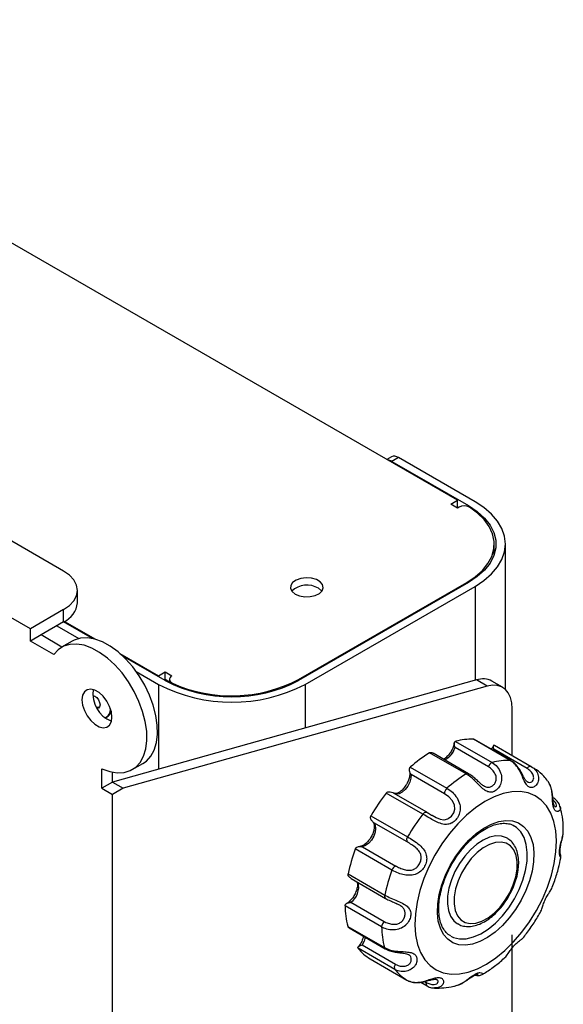
# Model space of a CAD drawing. Extents: x 917 to 8617, y 191 to 5731.
# Drawn here: x 4005 to 4121, y 5316 to 5525 of the extents above; entities that cross this region are included whole.
import ezdxf

# ---------------------------------------------------------------- set-up
doc = ezdxf.new("R2010")
doc.units = 0
doc.layers.get('0').update_dxf_attribs({"linetype": 'CONTINUOUS'})

msp = doc.modelspace()

# ---------------------------------------------------------------- linework, layer by layer
at = {"color": 3, "linetype": 'Continuous', "lineweight": 25}
for p, q in [((4098.30993, 5422.85706), (3921.53323, 5524.90807)), ((4014.69454, 5407.81954), (3844.98892, 5505.78851)), ((4007.62348, 5395.57342), (3823.77572, 5501.70647)), ((4084.2589, 5432.08816), (4083.28921, 5431.52837)), ((4085.75878, 5431.9396), (4084.34456, 5431.12319)), ((4102.02224, 5422.5509), (4085.75878, 5431.9396)), ((4084.34456, 5431.12319), (4100.60803, 5421.73449)), ((4096.89571, 5422.04065), (4098.30993, 5422.85706)), ((4098.30993, 5421.22424), (4096.89571, 5422.04065)), ((4098.30993, 5421.22429), (4098.30993, 5422.85706)), ((4098.65273, 5421.42213), (4098.30993, 5421.22424)), ((4100.60803, 5421.73449), (4100.60803, 5421.50487)), ((4106.11233, 5411.93735), (4106.11233, 5413.57041)), ((4108.46589, 5382.71883), (4108.46589, 5413.57041)), ((4106.08425, 5411.32569), (4106.11233, 5411.93735)), ((4064.54558, 5384.79203), (4100.25447, 5405.40633)), ((4100.60802, 5405.40633), (4064.54558, 5384.58793)), ((4065.9598, 5383.77152), (4102.02224, 5404.58992)), ((4100.25447, 5405.40633), (4100.25447, 5405.20221)), ((4102.02224, 5404.58992), (4102.02224, 5384.62963)), ((4017.62348, 5401.12453), (4017.62348, 5403.7375)), ((4014.69454, 5399.65546), (4007.62348, 5395.57342)), ((4014.69454, 5397.04249), (4014.69454, 5399.65546)), ((4014.69454, 5397.04249), (4009.88622, 5394.2667)), ((4013.2766, 5396.2239), (4017.95139, 5393.5252)), ((4020.81179, 5393.50674), (4014.69081, 5397.04031)), ((4014.86548, 5397.14358), (4021.43178, 5393.35294)), ((4007.62348, 5392.96045), (4007.62348, 5395.57342)), ((4009.88622, 5394.2667), (4007.62348, 5392.96045)), ((4014.3313, 5391.70061), (4009.88622, 5394.2667)), ((4012.58003, 5390.09909), (4007.62348, 5392.96045)), ((4016.52897, 5392.96927), (4014.26622, 5391.66302)), ((4026.62494, 5390.35498), (4034.8471, 5385.60844)), ((4036.26131, 5384.58792), (4027.24493, 5389.79297)), ((4030.10533, 5386.50888), (4034.8471, 5383.77152)), ((4034.8471, 5385.60844), (4036.26131, 5386.42484)), ((4034.8471, 5385.40431), (4034.8471, 5385.60844)), ((4036.26131, 5386.42484), (4037.67552, 5385.60844)), ((4036.26131, 5384.79178), (4036.26131, 5386.42484)), ((4102.36712, 5384.72644), (4025.08902, 5363.03541)), ((4104.62986, 5383.42019), (4027.35176, 5361.72916)), ((4034.8471, 5383.77152), (4034.8471, 5365.77437)), ((4036.26131, 5384.58795), (4036.26131, 5384.79178)), ((4037.16612, 5384.26945), (4036.26131, 5384.79178)), ((4037.16612, 5384.83864), (4037.16612, 5384.09711)), ((4037.91753, 5383.9367), (4037.91753, 5383.73258)), ((4064.54558, 5384.79203), (4064.54558, 5384.58791)), ((4065.9598, 5383.77152), (4065.9598, 5374.50735)), ((4104.62986, 5383.42019), (4102.36712, 5384.72644)), ((4107.87036, 5383.15643), (4105.60762, 5384.46269)), ((4023.76545, 5376.8359), (4024.11901, 5377.04001)), ((4109.94183, 5368.68202), (4109.94183, 5378.57801)), ((4097.93114, 5371.68761), (4097.89716, 5371.67801)), ((4097.89716, 5371.67801), (4105.67441, 5367.1883)), ((4101.72397, 5372.1234), (4101.69109, 5372.12515)), ((4109.50122, 5367.63369), (4101.72397, 5372.1234)), ((4109.66778, 5367.58714), (4101.93509, 5372.05112)), ((4106.18546, 5370.85046), (4113.96272, 5366.36075)), ((4092.36705, 5369.24246), (4092.32993, 5369.22064)), ((4100.1443, 5364.75275), (4092.36705, 5369.24246)), ((4100.66731, 5364.816), (4093.1645, 5369.14728)), ((4104.84861, 5366.27599), (4097.77754, 5370.35803)), ((4105.98786, 5370.02063), (4105.82279, 5369.80678)), ((4113.05893, 5365.93859), (4105.98786, 5370.02063)), ((4029.26501, 5365.68161), (4031.52775, 5366.98787)), ((4022.82628, 5361.72916), (4022.82628, 5365.87328)), ((4025.08902, 5363.03541), (4025.08902, 5365.12246)), ((4088.32333, 5366.2376), (4088.28921, 5366.20632)), ((4088.28921, 5366.20632), (4096.06646, 5361.71661)), ((4095.53992, 5360.55859), (4088.46885, 5364.64063)), ((4100.66731, 5364.816), (4100.68403, 5364.8057)), ((4025.08902, 5363.03541), (4022.82628, 5361.72916)), ((4025.08902, 5363.03541), (4027.35176, 5361.72916)), ((4022.82628, 5361.72916), (4025.08902, 5360.42291)), ((4027.35176, 5361.72916), (4025.08902, 5360.42291)), ((4025.08902, 5148.1223), (4025.08902, 5360.42291)), ((4083.17228, 5360.71494), (4083.14062, 5360.67554)), ((4090.94953, 5356.22523), (4083.17228, 5360.71494)), ((4091.82282, 5356.61334), (4084.75068, 5360.696)), ((4091.82282, 5356.61334), (4091.84843, 5356.59687)), ((4079.96094, 5355.94635), (4079.93606, 5355.90161)), ((4079.93606, 5355.90161), (4087.71331, 5351.4119)), ((4087.62712, 5350.31847), (4080.55605, 5354.40052)), ((4076.60339, 5348.82573), (4076.58542, 5348.77954)), ((4084.38064, 5344.33602), (4076.60339, 5348.82573)), ((4078.15177, 5349.29575), (4085.22284, 5345.21371)), ((4075.08465, 5343.57125), (4075.07594, 5343.52485)), ((4075.07594, 5343.52485), (4082.85319, 5339.03514)), ((4075.70358, 5342.57833), (4083.03499, 5338.34599)), ((4075.68652, 5337.50139), (4082.7576, 5333.41935)), ((4082.19776, 5332.27082), (4074.42051, 5336.76054)), ((4074.42051, 5336.76054), (4074.4208, 5336.71992)), ((4085.82588, 5336.97681), (4085.41988, 5337.20564)), ((4075.00107, 5332.42827), (4075.0111, 5332.3925)), ((4075.0111, 5332.3925), (4082.78836, 5327.90278)), ((4075.32036, 5332.05537), (4082.97263, 5327.63781)), ((4109.94183, 5246.20159), (4109.94183, 5330.59463)), ((4084.98579, 5323.26255), (4077.20854, 5327.75226)), ((4077.20854, 5327.75226), (4077.22676, 5327.72833)), ((4078.04218, 5328.4562), (4085.11325, 5324.37416)), ((4079.73259, 5325.50318), (4079.75893, 5325.48752)), ((4079.75893, 5325.48752), (4087.53618, 5320.99781)), ((4091.32138, 5320.69634), (4091.65862, 5320.50166)), ((4090.49611, 5320.54211), (4091.83112, 5319.77143))]:
    msp.add_line(p, q, dxfattribs=at)
at = {"color": 3, "linetype": 'Continuous', "lineweight": 25, "flags": 128}
for points in [[(4100.25447, 5405.40633), (4102.07886, 5406.61728), (4103.59477, 5407.96256), (4104.77288, 5409.4162), (4105.59046, 5410.9501), (4106.03169, 5412.53463), (4106.08805, 5414.13917), (4105.75846, 5415.73272), (4105.04928, 5417.28449), (4103.97421, 5418.76451), (4102.55403, 5420.14417), (4100.81617, 5421.39681)], [(4100.60803, 5421.73449), (4102.47671, 5420.48953), (4104.01947, 5419.1037), (4105.20488, 5417.60524), (4106.00882, 5416.02464), (4106.41493, 5414.39408), (4106.41494, 5412.74675), (4106.00882, 5411.11619), (4105.20488, 5409.53559), (4104.01947, 5408.03713), (4102.47671, 5406.6513), (4100.60802, 5405.40633)], [(4102.02224, 5404.58992), (4103.91966, 5405.83894), (4105.51845, 5407.22025), (4106.79124, 5408.71021), (4107.71625, 5410.28333), (4108.27768, 5411.91269), (4108.46589, 5413.57041), (4108.27768, 5415.22814), (4107.71625, 5416.8575), (4106.79124, 5418.43062), (4105.51845, 5419.92058), (4103.91966, 5421.30188), (4102.02224, 5422.5509)], [(4014.69454, 5399.65546), (4015.93818, 5400.53026), (4016.86228, 5401.52832), (4017.43133, 5402.61127), (4017.62348, 5403.7375), (4017.43134, 5404.86373), (4016.86227, 5405.94669), (4015.93818, 5406.94474), (4014.69454, 5407.81954)], [(4063.83847, 5402.95711), (4064.77616, 5402.57062), (4065.88042, 5402.38083), (4067.0316, 5402.40832), (4068.10494, 5402.6501), (4068.98414, 5403.07997), (4069.57392, 5403.65135), (4069.81036, 5404.30232), (4069.66784, 5404.96235), (4069.16181, 5405.55989), (4068.34711, 5406.03021), (4067.31202, 5406.32233), (4066.16871, 5406.4046), (4065.04106, 5406.26811), (4064.05129, 5405.92764), (4063.30666, 5405.42009), (4062.88784, 5404.80046), (4062.84022, 5404.1359), (4063.16898, 5403.49842), (4063.83847, 5402.95711)], [(4069.51481, 5403.5693), (4069.45772, 5403.64016), (4068.78822, 5404.18148)], [(4022.82628, 5365.87328), (4024.46594, 5365.26887), (4026.03895, 5364.99534), (4027.50652, 5365.05923), (4028.8324, 5365.45916), (4029.9839, 5366.1851), (4030.93257, 5367.21921), (4031.65503, 5368.53595), (4032.13344, 5370.10279), (4032.35599, 5371.88119), (4032.31718, 5373.82721), (4032.01798, 5375.8927), (4031.46577, 5378.02686), (4030.67419, 5380.17695), (4029.66275, 5382.28985), (4028.45643, 5384.31346), (4027.085, 5386.1979), (4025.58228, 5387.89668), (4023.98538, 5389.36774), (4022.33371, 5390.57489), (4020.66801, 5391.4883), (4019.0294, 5392.08548), (4017.45831, 5392.35157), (4015.99353, 5392.28014), (4014.67118, 5391.87281), (4013.52391, 5391.13976), (4012.58003, 5390.09909)], [(4031.52775, 5366.98787), (4032.24664, 5367.49136), (4033.19531, 5368.52546), (4033.91778, 5369.8422), (4034.39618, 5371.40904), (4034.61873, 5373.18745), (4034.57992, 5375.13347), (4034.28072, 5377.19895), (4033.72851, 5379.33311), (4032.93693, 5381.4832), (4031.92549, 5383.5961), (4030.71918, 5385.61971), (4029.34774, 5387.50416), (4027.84503, 5389.20293), (4026.24812, 5390.67399), (4024.59645, 5391.88115), (4022.93076, 5392.79455), (4021.29214, 5393.39174), (4019.72105, 5393.65782), (4018.25627, 5393.58639), (4016.93392, 5393.17907), (4016.52897, 5392.96927)], [(4037.67552, 5385.60844), (4037.43699, 5385.41885), (4037.26968, 5385.20536), (4037.18048, 5384.97677), (4037.17306, 5384.74249), (4037.24774, 5384.51217), (4037.40143, 5384.2953), (4037.6278, 5384.10081), (4037.91753, 5383.9367)], [(4109.94183, 5378.57801), (4109.84588, 5379.86318), (4109.56065, 5381.00276), (4109.09386, 5381.9657), (4108.45819, 5382.72593), (4107.67089, 5383.26283), (4106.75333, 5383.56178), (4105.7304, 5383.61467), (4104.62986, 5383.42019)], [(4024.94759, 5376.83535), (4024.81871, 5377.94505), (4024.44247, 5379.11355), (4023.84937, 5380.24633), (4023.08746, 5381.25162), (4022.21846, 5382.04793), (4021.31277, 5382.57077), (4020.44377, 5382.77779), (4019.68186, 5382.65218), (4019.08877, 5382.20417), (4018.71253, 5381.47008), (4018.58364, 5380.50918), (4018.71253, 5379.39958), (4019.08877, 5378.23108), (4019.68186, 5377.0983), (4020.44377, 5376.09301), (4021.31277, 5375.2967), (4022.21846, 5374.77386), (4023.08746, 5374.56684), (4023.84937, 5374.69245), (4024.44247, 5375.14045), (4024.81871, 5375.87455), (4024.94759, 5376.83535)], [(4020.86159, 5381.44787), (4020.92792, 5381.44433), (4021.34083, 5381.30086), (4021.75374, 5380.96759), (4022.10378, 5380.4955), (4022.33768, 5379.95622), (4022.41981, 5379.43194), (4022.33768, 5379.00259), (4022.10378, 5378.73336), (4021.78789, 5378.66274)], [(4021.59432, 5379.01699), (4021.83284, 5378.95201), (4022.13101, 5379.00999)], [(4024.11901, 5377.04001), (4024.45613, 5377.31515), (4024.81527, 5377.96042)], [(4109.50122, 5367.63369), (4109.60429, 5367.61551), (4109.67149, 5367.585)], [(4088.46885, 5364.64063), (4088.41829, 5363.85521), (4088.16982, 5363.00967), (4087.74725, 5362.185), (4087.19111, 5361.46038), (4086.55472, 5360.90523), (4085.89908, 5360.57268), (4085.28707, 5360.49484), (4084.94802, 5360.58208)], [(4113.05893, 5365.93859), (4113.16605, 5366.07041), (4113.28205, 5366.18478), (4113.40342, 5366.2784), (4113.52648, 5366.34828), (4113.64752, 5366.39245), (4113.76285, 5366.40939), (4113.86899, 5366.39873), (4113.96272, 5366.36075)], [(4119.20656, 5348.21013), (4119.30974, 5350.53624), (4119.15584, 5352.71005), (4118.7475, 5354.69453), (4118.0917, 5356.45556), (4117.19966, 5357.96301), (4116.08665, 5359.19125), (4114.77171, 5360.11904), (4113.27734, 5360.73076), (4111.62911, 5361.01565), (4109.85522, 5360.96909), (4107.98601, 5360.59174), (4106.05349, 5359.8901), (4104.0907, 5358.87615), (4102.13124, 5357.56723), (4100.20862, 5355.98582), (4098.35576, 5354.15889), (4096.60435, 5352.11768), (4094.98435, 5349.8972), (4093.52349, 5347.53547), (4092.24676, 5345.0728), (4091.17601, 5342.5513), (4090.32956, 5340.01425), (4089.72189, 5337.50495), (4089.3634, 5335.06639), (4089.26022, 5332.74029), (4089.41411, 5330.56638), (4089.82245, 5328.582), (4090.47826, 5326.82097), (4091.37029, 5325.31342), (4092.4833, 5324.08528), (4093.79824, 5323.15739), (4095.29261, 5322.54577), (4096.94085, 5322.26078), (4098.71474, 5322.30744), (4100.58394, 5322.68479), (4102.51647, 5323.38643), (4104.47926, 5324.40038), (4106.43872, 5325.70929), (4108.36133, 5327.29071), (4110.2142, 5329.11764), (4111.96561, 5331.15876), (4113.58561, 5333.37923), (4115.04647, 5335.74105), (4116.32319, 5338.20372), (4117.39394, 5340.72513), (4118.2404, 5343.26228), (4118.84807, 5345.77148), (4119.20656, 5348.21013)], [(4092.80782, 5356.03879), (4092.89528, 5355.98787), (4093.76973, 5355.51527), (4094.61023, 5355.1736), (4095.39177, 5355.04534), (4095.49322, 5355.0473), (4096.22513, 5355.22332), (4096.33767, 5355.27893), (4097.02799, 5355.82689), (4097.5013, 5356.5285), (4097.72645, 5357.28041), (4097.67229, 5358.1185), (4097.22648, 5359.06035), (4096.44468, 5359.91355), (4095.53992, 5360.55859), (4095.53992, 5360.55859)], [(4090.94953, 5356.22523), (4091.05931, 5356.35284), (4091.17707, 5356.4621), (4091.29925, 5356.54966), (4091.42214, 5356.61301), (4091.54202, 5356.6501), (4091.65527, 5356.6598), (4091.75845, 5356.64198), (4091.82282, 5356.61334)], [(4080.55605, 5354.40052), (4080.83971, 5353.88007), (4080.92854, 5353.17989), (4080.81403, 5352.3669), (4080.50715, 5351.51908), (4080.03733, 5350.71784), (4079.44961, 5350.03982), (4078.80034, 5349.55014), (4078.15177, 5349.29575)], [(4114.46676, 5346.12257), (4114.15263, 5344.11914), (4113.59553, 5342.05457), (4112.80916, 5339.97972), (4111.81291, 5337.94577), (4110.63129, 5336.0027), (4109.2934, 5334.19837), (4107.83219, 5332.57728), (4106.28364, 5331.1793), (4104.68587, 5330.03889), (4103.07823, 5329.18402), (4101.50031, 5328.63588), (4099.99095, 5328.40786), (4098.58733, 5328.50565), (4097.324, 5328.9268), (4096.23207, 5329.66094), (4095.33843, 5330.68993), (4094.66509, 5331.98859), (4094.22862, 5333.52484), (4094.03977, 5335.26089), (4094.10319, 5337.15395), (4094.41732, 5339.15739), (4094.97443, 5341.22196), (4095.76079, 5343.29681), (4096.75705, 5345.33076), (4097.93867, 5347.27382), (4099.27655, 5349.07806), (4100.73776, 5350.69915), (4102.28632, 5352.09713), (4103.88409, 5353.23764), (4105.49172, 5354.09241), (4107.06965, 5354.64065), (4108.57901, 5354.86866), (4109.98263, 5354.77088), (4111.24596, 5354.34973), (4112.33789, 5353.61559), (4113.23152, 5352.5865), (4113.90487, 5351.28784), (4114.34134, 5349.75169), (4114.53019, 5348.01564), (4114.46676, 5346.12257)], [(4113.05746, 5346.22149), (4113.1131, 5348.07307), (4112.90864, 5349.76029), (4112.44966, 5351.23702), (4111.74868, 5352.46308), (4110.82483, 5353.40502), (4110.15, 5353.83524)], [(4108.95504, 5351.06264), (4108.71845, 5351.20036), (4107.64655, 5351.56693), (4106.43608, 5351.60938), (4105.12829, 5351.32612), (4103.7677, 5350.72687), (4102.40064, 5349.83207), (4101.07367, 5348.6721), (4099.83198, 5347.28647), (4098.71785, 5345.72247), (4097.76923, 5344.03324), (4097.01841, 5342.27638), (4096.49096, 5340.51161), (4096.20485, 5338.79923), (4096.16982, 5337.19734), (4096.38706, 5335.76056), (4096.84918, 5334.53794), (4097.54044, 5333.57094), (4098.32796, 5332.95318)], [(4110.9558, 5344.57621), (4110.98187, 5346.11169), (4110.75058, 5347.47515), (4110.27082, 5348.61438), (4109.56102, 5349.48551), (4108.64847, 5350.05504), (4107.56824, 5350.30106), (4106.36183, 5350.21425), (4105.07561, 5349.79792), (4103.759, 5349.06793), (4102.46261, 5348.05244), (4101.23625, 5346.79052), (4100.12705, 5345.3305), (4099.17764, 5343.72863), (4098.4245, 5342.04645), (4097.89658, 5340.34856), (4097.61415, 5338.70022), (4097.58809, 5337.16483), (4097.81938, 5335.80138), (4098.29914, 5334.66215), (4099.00894, 5333.79102), (4099.92148, 5333.22149), (4101.00172, 5332.97537), (4102.20813, 5333.06218), (4103.49435, 5333.47861), (4104.81096, 5334.20859), (4106.10735, 5335.22408), (4107.33371, 5336.486), (4108.44291, 5337.94602), (4109.39232, 5339.5478), (4110.14546, 5341.23008), (4110.67338, 5342.92797), (4110.9558, 5344.57621)], [(4096.88174, 5330.32453), (4097.45245, 5330.05574), (4098.74107, 5329.75072), (4100.16162, 5329.78108), (4101.67537, 5330.14605), (4103.241, 5330.83553), (4104.81583, 5331.8309), (4106.35689, 5333.10493), (4107.82214, 5334.62283), (4109.17162, 5336.34324), (4110.36852, 5338.2192), (4111.38019, 5340.19956), (4112.17903, 5342.23031), (4112.74325, 5344.25606), (4113.05746, 5346.22149)], [(4078.69163, 5330.10909), (4078.45647, 5329.28388), (4078.04218, 5328.4562)]]:
    msp.add_lwpolyline(points, dxfattribs=at)
at = {"color": 3, "linetype": 'Continuous', "lineweight": 25}
for centre, radius, start, end in [((4083.32645, 5429.49983), 1.91621, 57.9054879, 84.8983022), ((4084.88, 5430.71317), 1.50876, 54.3771362, 114.3091936), ((4099.71082, 5419.39084), 2.29035, 61.1438492, 117.5147984), ((4066.36246, 5400.05139), 4.78978, 59.5726416, 132.7381039), ((4012.61893, 5401.62358), 5.02937, 294.3744717, 354.3052816), ((4050.40345, 5413.79515), 33.81448, 242.6096677, 297.3903323), ((4050.40344, 5411.74479), 30.61854, 242.4914267, 297.5085795), ((4050.33393, 5412.30948), 30.97065, 246.3650077, 297.314531), ((4103.68551, 5380.88589), 4.06054, 61.747117, 108.9462859), ((4027.1661, 5381.78996), 6.27933, 171.7200547, 248.2745688), ((4022.84118, 5378.3739), 1.77724, 289.8839608, 9.5001863), ((4101.31686, 5358.96705), 13.16342, 88.3709002, 104.9043959), ((4108.261, 5343.64103), 30.13496, 121.9148029, 131.4229839), ((4093.51251, 5371.66629), 4.46117, 298.1310248, 342.9470353), ((4106.18825, 5365.89329), 1.39323, 111.6425585, 164.0568198), ((4109.09317, 5354.4767), 13.16331, 88.2236162, 105.0533961), ((4116.03304, 5339.15606), 30.1271, 121.8292831, 131.5095353), ((4100.45765, 5364.35575), 0.50576, 65.5081172, 128.28355), ((4118.59394, 5333.40494), 44.72833, 142.4326204, 149.7374928), ((4097.07369, 5360.55992), 1.53376, 131.04891, 180.0497138), ((4126.38013, 5328.90903), 44.73815, 142.3685812, 149.8019389), ((4088.51345, 5350.79872), 1.00807, 142.5353586, 208.4505127), ((4112.72884, 5335.54447), 38.49044, 159.8881774, 167.9632138), ((4120.50491, 5331.05629), 38.48784, 159.8159409, 168.035343), ((4085.66951, 5343.94219), 1.3477, 109.3557544, 163.008621), ((4073.3289, 5340.73155), 3.99904, 306.1248816, 14.1766308), ((4083.43891, 5338.82185), 0.62335, 159.9912363, 230.0556795), ((4094.07874, 5337.19282), 19.66363, 181.3780631, 194.0224726), ((4083.75104, 5332.2244), 1.55398, 129.7392355, 178.2880911), ((4101.85563, 5332.70478), 19.66266, 181.264616, 194.1356738), ((4084.46712, 5333.35845), 9.17176, 217.8687403, 238.9217876), ((4083.18133, 5327.97955), 0.4004, 191.0539691, 238.7413034), ((4085.9495, 5323.71516), 1.0647, 141.760306, 205.1571863), ((4092.24586, 5328.86992), 9.17339, 217.680965, 239.1090039), ((4092.26714, 5320.25967), 0.65488, 158.3136051, 228.1245593)]:
    msp.add_arc(centre, radius, start, end, dxfattribs=at)
for points, knots in [([(4097.65853, 5371.49011), (4097.63463, 5371.35141), (4097.56408, 5370.94194), (4097.30191, 5370.19363), (4096.82686, 5369.32462), (4096.23182, 5368.57971), (4095.6854, 5368.08488), (4095.40442, 5367.94761), (4095.31675, 5367.90478)], [0, 0, 0, 0, 0.102383716, 0.302254881, 0.505040894, 0.708533548, 0.909054606, 1, 1, 1, 1]), ([(4097.77754, 5370.35803), (4097.77683, 5370.35993), (4097.7495, 5370.43351), (4097.66599, 5370.68657), (4097.59468, 5371.05594), (4097.6332, 5371.39465), (4097.73662, 5371.59766), (4097.84356, 5371.65119), (4097.89716, 5371.67801)], [0, 0, 0, 0, 0.003588777, 0.138962268, 0.476631124, 0.69740836, 0.848343526, 1, 1, 1, 1]), ([(4101.72397, 5372.1234), (4101.78524, 5372.11532), (4101.85446, 5372.1062), (4101.92516, 5372.05429), (4101.93329, 5372.04833)], [0, 0, 0, 0, 0.8850882015, 1, 1, 1, 1]), ([(4106.06459, 5370.95597), (4105.98599, 5370.80785), (4105.808, 5370.47244), (4105.57656, 5370.1844), (4105.44733, 5370.02356)], [0, 0, 0, 0, 0.441615787, 1, 1, 1, 1]), ([(4105.98786, 5370.02063), (4105.98754, 5370.02236), (4105.97505, 5370.0895), (4105.93864, 5370.31562), (4105.91951, 5370.61045), (4105.97634, 5370.81944), (4106.06744, 5370.89618), (4106.14606, 5370.86573), (4106.18546, 5370.85046)], [0, 0, 0, 0, 0.0035864615, 0.1389790495, 0.4766437286, 0.6974087239, 0.8483236078, 1, 1, 1, 1]), ([(4092.36705, 5369.24246), (4092.43814, 5369.27038), (4092.57998, 5369.32608), (4092.86321, 5369.29575), (4093.05224, 5369.20253), (4093.16449, 5369.14718)], [0, 0, 0, 0, 0.289865412, 0.578351838, 1, 1, 1, 1]), ([(4105.67441, 5367.1883), (4106.04183, 5366.92158), (4106.77612, 5366.38854), (4107.51435, 5365.09175), (4107.74088, 5363.71194), (4107.47131, 5362.5008), (4106.88441, 5361.57282), (4106.12027, 5360.99201), (4105.5212, 5360.86131), (4104.92296, 5360.90115), (4104.54087, 5361.05046), (4103.90603, 5361.44944), (4103.25934, 5362.01189), (4102.33074, 5362.96392), (4101.34611, 5363.91534), (4100.60022, 5364.48387), (4100.19314, 5364.72395), (4100.1443, 5364.75275)], [0, 0, 0, 0, 0.097002191, 0.193859439, 0.283532506, 0.357638628, 0.425256047, 0.49638081, 0.560689891, 0.574308062, 0.648498838, 0.657845547, 0.739381417, 0.815510543, 0.896227412, 0.987551335, 1, 1, 1, 1]), ([(4113.96272, 5366.36075), (4114.31529, 5366.09862), (4115.0199, 5365.57477), (4115.54464, 5364.38045), (4115.52923, 5363.22764), (4115.08086, 5362.37172), (4114.42585, 5361.8944), (4113.73271, 5361.83404), (4113.29127, 5362.10086), (4112.8959, 5362.52225), (4112.67314, 5362.89991), (4112.31557, 5363.63009), (4111.95802, 5364.47232), (4111.36937, 5365.67145), (4110.62483, 5366.75972), (4109.95399, 5367.36309), (4109.54972, 5367.6047), (4109.50122, 5367.63369)], [0, 0, 0, 0, 0.097002659, 0.193858027, 0.283532422, 0.357636516, 0.425255916, 0.496382721, 0.560691314, 0.574308652, 0.648502626, 0.657849351, 0.739382947, 0.815508504, 0.896228326, 0.987551273, 1, 1, 1, 1]), ([(4113.07393, 5363.11102), (4113.04561, 5363.12459), (4112.96893, 5363.16132), (4112.73429, 5363.42633), (4112.41316, 5363.96572), (4112.03583, 5364.72227), (4111.57341, 5365.60216), (4110.95911, 5366.50191), (4110.31203, 5367.19863), (4109.82173, 5367.46538), (4109.65586, 5367.55562)], [0, 0, 0, 0, 0.060867122, 0.164804029, 0.278500306, 0.404442192, 0.550854534, 0.717602872, 0.904462104, 1, 1, 1, 1]), ([(4088.1262, 5365.35242), (4088.13208, 5365.33278), (4088.18183, 5365.1667), (4088.20342, 5364.6743), (4088.0639, 5363.86469), (4087.7307, 5362.97614), (4087.23224, 5362.1205), (4086.62033, 5361.38988), (4085.976, 5360.86832), (4085.39737, 5360.59358), (4084.99991, 5360.57046), (4084.88706, 5360.58586), (4084.82774, 5360.655), (4084.81791, 5360.66646)], [0, 0, 0, 0, 0.014167609, 0.119803168, 0.226148782, 0.334326446, 0.444078739, 0.553956759, 0.661932195, 0.766988638, 0.87065548, 0.978559616, 1, 1, 1, 1]), ([(4088.46885, 5364.64063), (4088.46765, 5364.64237), (4088.42146, 5364.70934), (4088.2726, 5364.94482), (4088.11155, 5365.32262), (4088.07335, 5365.72783), (4088.1358, 5366.01768), (4088.238, 5366.14335), (4088.28921, 5366.20632)], [0, 0, 0, 0, 0.003617686, 0.138979989, 0.47666028, 0.697411403, 0.848371952, 1, 1, 1, 1]), ([(4103.87826, 5362.22377), (4103.86062, 5362.23185), (4103.69766, 5362.30647), (4103.27185, 5362.65587), (4102.65756, 5363.22402), (4101.93736, 5363.8962), (4101.26296, 5364.46596), (4100.82238, 5364.7022), (4100.66914, 5364.78437)], [0, 0, 0, 0, 0.020901454, 0.193063649, 0.377316892, 0.600152146, 0.860924798, 1, 1, 1, 1]), ([(4103.87835, 5362.22389), (4103.89864, 5362.2093), (4103.9474, 5362.17422), (4104.20906, 5362.04624), (4104.48753, 5361.94955), (4104.96311, 5361.91996), (4105.44274, 5362.02534), (4106.02826, 5362.43655), (4106.44846, 5363.04674), (4106.60538, 5363.86545), (4106.34775, 5364.8027), (4105.71774, 5365.67915), (4105.14274, 5366.074), (4104.84861, 5366.27599)], [0, 0, 0, 0, 0.009548231, 0.022949631, 0.124802726, 0.141822355, 0.258019014, 0.364245789, 0.460855663, 0.563985733, 0.693308675, 0.843116658, 1, 1, 1, 1]), ([(4113.0868, 5363.13395), (4113.17348, 5363.07486), (4113.41533, 5362.91002), (4113.84509, 5362.95086), (4114.28092, 5363.21206), (4114.5321, 5363.76597), (4114.41287, 5364.54142), (4113.90303, 5365.35076), (4113.3446, 5365.73965), (4113.05893, 5365.93859)], [0, 0, 0, 0, 0.0740663521, 0.2066295276, 0.3271865175, 0.4558857309, 0.6172770231, 0.8042212376, 1, 1, 1, 1]), ([(4117.44377, 5363.22999), (4117.16909, 5363.58412), (4116.47676, 5364.47668), (4115.47474, 5365.39013), (4114.71178, 5365.85268), (4114.52762, 5365.96433)], [0, 0, 0, 0, 0.332865397, 0.838967747, 1, 1, 1, 1]), ([(4117.59886, 5363.05857), (4117.58507, 5363.09072), (4117.55234, 5363.16706), (4117.49167, 5363.21441), (4117.45656, 5363.24183)], [0, 0, 0, 0, 0.421148265, 1, 1, 1, 1]), ([(4118.97451, 5357.84749), (4118.95956, 5357.86018), (4118.92618, 5357.8885), (4118.75529, 5358.21683), (4118.62377, 5358.84241), (4118.54058, 5359.71696), (4118.44932, 5360.73462), (4118.22936, 5361.78636), (4117.95802, 5362.58804), (4117.66221, 5362.94834), (4117.59347, 5363.03208)], [0, 0, 0, 0, 0.09494917, 0.212006598, 0.337298509, 0.472162729, 0.617481922, 0.774861999, 0.947679554, 1, 1, 1, 1]), ([(4120.06403, 5357.87133), (4120.07816, 5357.84487), (4120.23947, 5357.54278), (4120.08987, 5357.06742), (4119.71913, 5356.73584), (4119.2095, 5356.811), (4118.78744, 5357.27983), (4118.61484, 5357.87662), (4118.50974, 5358.57744), (4118.48386, 5359.09489), (4118.44066, 5359.99461), (4118.37833, 5360.93667), (4118.13115, 5362.14564), (4117.77428, 5362.75771), (4117.59886, 5363.05857)], [0, 0, 0, 0, 0.01223201, 0.139636112, 0.244917734, 0.340985608, 0.44203455, 0.533404038, 0.552748889, 0.658157319, 0.671441741, 0.78727845, 0.89543731, 1, 1, 1, 1]), ([(4083.17228, 5360.71494), (4083.2365, 5360.77579), (4083.36465, 5360.8972), (4083.65896, 5360.99039), (4084.07361, 5360.98918), (4084.46344, 5360.85674), (4084.70697, 5360.72308), (4084.77557, 5360.68003), (4084.77736, 5360.67892)], [0, 0, 0, 0, 0.151634189, 0.302569102, 0.523330419, 0.860994542, 0.996390997, 1, 1, 1, 1]), ([(4096.06646, 5361.71661), (4096.45245, 5361.45775), (4097.22384, 5360.94043), (4098.24472, 5359.73472), (4098.83948, 5358.38959), (4098.92325, 5357.08867), (4098.60761, 5355.93205), (4097.98947, 5354.97958), (4097.38662, 5354.49021), (4096.72718, 5354.14833), (4096.26612, 5354.04209), (4095.46537, 5354.03714), (4094.61704, 5354.21836), (4093.41609, 5354.77286), (4092.2228, 5355.46689), (4091.40828, 5355.95955), (4090.99867, 5356.19677), (4090.94953, 5356.22523)], [0, 0, 0, 0, 0.097001663, 0.1938569, 0.283536022, 0.357634339, 0.425256814, 0.496379079, 0.560687412, 0.574305726, 0.648498259, 0.657846544, 0.739380101, 0.815510261, 0.896228104, 0.987551384, 1, 1, 1, 1]), ([(4120.06026, 5357.89598), (4120.00186, 5358.0778), (4119.8595, 5358.52108), (4119.3302, 5359.14006), (4118.85752, 5359.57319), (4118.53013, 5359.71679), (4118.52372, 5359.7196)], [0, 0, 0, 0, 0.248858332, 0.606717432, 0.992304638, 1, 1, 1, 1]), ([(4118.95942, 5357.87446), (4119.02807, 5357.83671), (4119.19622, 5357.74426), (4119.37294, 5357.94113), (4119.25916, 5358.42336), (4118.96557, 5358.90115), (4118.65532, 5359.12473), (4118.60209, 5359.1631)], [0, 0, 0, 0, 0.146862092, 0.359746312, 0.626711415, 0.935947796, 1, 1, 1, 1]), ([(4091.84843, 5356.59687), (4091.8876, 5356.57423), (4092.18495, 5356.40231), (4092.51834, 5356.20774), (4092.80782, 5356.03879)], [0, 0, 0, 0, 0.13172987, 1, 1, 1, 1]), ([(4120.74105, 5352.66233), (4120.74361, 5353.02525), (4120.75227, 5354.25215), (4120.54217, 5356.00534), (4120.19495, 5357.3249), (4120.0522, 5357.86737)], [0, 0, 0, 0, 0.19831235, 0.670423074, 1, 1, 1, 1]), ([(4080.37988, 5354.52974), (4080.4147, 5354.49711), (4080.4956, 5354.4213), (4080.63363, 5354.02358), (4080.65149, 5353.35493), (4080.48181, 5352.517), (4080.12411, 5351.62981), (4079.60656, 5350.78553), (4078.98273, 5350.07875), (4078.3491, 5349.59452), (4077.83836, 5349.37388), (4077.66691, 5349.37172), (4077.60308, 5349.37092)], [0, 0, 0, 0, 0.076072406, 0.176737819, 0.284387276, 0.391901559, 0.501387102, 0.612300305, 0.723040641, 0.831670513, 0.937334374, 1, 1, 1, 1]), ([(4080.55605, 5354.40052), (4080.55437, 5354.40176), (4080.48913, 5354.44995), (4080.27692, 5354.6298), (4080.01078, 5354.94641), (4079.85836, 5355.33762), (4079.83755, 5355.65127), (4079.90317, 5355.81803), (4079.93606, 5355.90161)], [0, 0, 0, 0, 0.003577031, 0.138979966, 0.476647296, 0.697380746, 0.848322422, 1, 1, 1, 1]), ([(4096.89139, 5330.3603), (4096.70376, 5330.46094), (4096.19306, 5330.73487), (4095.53545, 5331.4767), (4094.92177, 5332.55861), (4094.51409, 5333.87328), (4094.3118, 5335.36825), (4094.32069, 5337.01734), (4094.54254, 5338.78523), (4094.97556, 5340.63205), (4095.61226, 5342.51432), (4096.4394, 5344.38691), (4097.43845, 5346.20434), (4098.58534, 5347.92254), (4099.85208, 5349.49966), (4101.20631, 5350.89827), (4102.6131, 5352.08573), (4104.03511, 5353.03581), (4105.43455, 5353.73063), (4106.77238, 5354.15822), (4108.02053, 5354.32803), (4109.13672, 5354.21376), (4109.85033, 5354.03751), (4110.15377, 5353.82563), (4110.17274, 5353.81238)], [0, 0, 0, 0, 0.030341549, 0.082584753, 0.13325991, 0.182157099, 0.230179247, 0.277942954, 0.325690111, 0.373520452, 0.421462429, 0.469497758, 0.517586937, 0.565689947, 0.613746755, 0.661712023, 0.709541094, 0.757201029, 0.804689772, 0.852084253, 0.8995385, 0.94748781, 0.996717931, 1, 1, 1, 1]), ([(4120.21751, 5346.98195), (4120.22389, 5346.97101), (4120.26443, 5346.90153), (4120.11278, 5347.12285), (4119.96192, 5347.67922), (4119.92797, 5348.5513), (4120.06556, 5349.32056), (4120.26011, 5350.12378), (4120.41718, 5350.65565), (4120.63849, 5351.51635), (4120.79585, 5352.11608), (4120.75149, 5352.56315), (4120.74165, 5352.66235)], [0, 0, 0, 0, 0.028070898, 0.178405453, 0.315577182, 0.459868332, 0.590329474, 0.617947959, 0.768463639, 0.7874268, 0.952831177, 1, 1, 1, 1]), ([(4120.23846, 5346.98039), (4120.2463, 5347.02636), (4120.26392, 5347.12976), (4120.25195, 5347.26838), (4120.23445, 5347.36846), (4120.21838, 5347.43465), (4120.19476, 5347.52165), (4120.15601, 5347.65907), (4120.08318, 5348.05378), (4120.07424, 5348.74224), (4120.20638, 5349.62423), (4120.44764, 5350.61996), (4120.70775, 5351.6405), (4120.74268, 5352.28738), (4120.75974, 5352.60346)], [0, 0, 0, 0, 0.019093106, 0.042941223, 0.061061644, 0.077446418, 0.107643054, 0.194817847, 0.322190296, 0.453969354, 0.583393239, 0.717308047, 0.861866291, 1, 1, 1, 1]), ([(4087.71331, 5351.4119), (4088.11662, 5351.17126), (4088.92263, 5350.69033), (4090.21941, 5349.74461), (4091.21019, 5348.68672), (4091.7272, 5347.58549), (4091.81313, 5346.48376), (4091.51897, 5345.40768), (4091.06725, 5344.69446), (4090.50462, 5344.07365), (4090.06615, 5343.75303), (4089.25516, 5343.37904), (4088.3469, 5343.18031), (4087.0141, 5343.29306), (4085.69942, 5343.67796), (4084.84116, 5344.07423), (4084.42997, 5344.30798), (4084.38064, 5344.33602)], [0, 0, 0, 0, 0.097002893, 0.193860777, 0.283534056, 0.35763598, 0.425255315, 0.49638149, 0.560690387, 0.574307298, 0.648498688, 0.657848165, 0.739381633, 0.815510031, 0.896227955, 0.987551358, 1, 1, 1, 1]), ([(4085.22284, 5345.21371), (4085.26219, 5345.19129), (4085.58783, 5345.0057), (4086.23059, 5344.69504), (4087.19047, 5344.37841), (4088.11037, 5344.26777), (4088.72636, 5344.38638), (4089.264, 5344.61649), (4089.56363, 5344.8309), (4090.00363, 5345.29374), (4090.36265, 5345.85631), (4090.61401, 5346.68118), (4090.59779, 5347.48849), (4090.24592, 5348.30524), (4089.51401, 5349.07933), (4088.55824, 5349.76475), (4087.94224, 5350.13108), (4087.62712, 5350.31847)], [0, 0, 0, 0, 0.013545689, 0.112111668, 0.195713449, 0.270057773, 0.337387225, 0.346351132, 0.414495835, 0.425882183, 0.503615242, 0.574682506, 0.639304286, 0.708303789, 0.794825164, 0.895044685, 1, 1, 1, 1]), ([(4111.24404, 5344.88803), (4111.26499, 5345.17056), (4111.32573, 5345.98934), (4111.2399, 5347.27009), (4110.90122, 5348.65078), (4110.29712, 5349.81586), (4109.63407, 5350.62465), (4109.11989, 5350.92), (4108.95756, 5351.01325)], [0, 0, 0, 0, 0.10673796, 0.30931941, 0.512797104, 0.714218032, 0.909776214, 1, 1, 1, 1]), ([(4076.60339, 5348.82573), (4076.64568, 5348.90179), (4076.73005, 5349.05355), (4076.98327, 5349.23322), (4077.38101, 5349.36281), (4077.79526, 5349.36109), (4078.07047, 5349.31445), (4078.14971, 5349.29622), (4078.15177, 5349.29575)], [0, 0, 0, 0, 0.1516504678, 0.3025721642, 0.5233312707, 0.8610069864, 0.9963942606, 1, 1, 1, 1]), ([(4118.3988, 5340.71298), (4118.5856, 5341.1841), (4119.12272, 5342.53873), (4119.7505, 5344.64415), (4120.07892, 5346.25432), (4120.22696, 5346.98013)], [0, 0, 0, 0, 0.2265273818, 0.6513447255, 1, 1, 1, 1]), ([(4098.34557, 5332.98935), (4098.48757, 5332.89642), (4098.94981, 5332.59391), (4099.88907, 5332.38221), (4101.09444, 5332.35102), (4102.37156, 5332.61898), (4103.68838, 5333.16493), (4105.0123, 5333.98497), (4106.29734, 5335.0518), (4107.50121, 5336.32832), (4108.5883, 5337.7726), (4109.52789, 5339.34142), (4110.294, 5340.98969), (4110.86071, 5342.66956), (4111.14177, 5343.97465), (4111.22303, 5344.70042), (4111.24404, 5344.88803)], [0, 0, 0, 0, 0.032615374, 0.106173319, 0.179982982, 0.25582154, 0.334003429, 0.41362883, 0.49363481, 0.573488137, 0.653150553, 0.732717872, 0.812320704, 0.892062929, 0.972099889, 1, 1, 1, 1]), ([(4076.98735, 5341.83724), (4077.01701, 5341.74096), (4077.09209, 5341.4973), (4077.06988, 5340.83122), (4076.86486, 5339.98589), (4076.47243, 5339.09717), (4075.9286, 5338.27287), (4075.30948, 5337.61916), (4074.8603, 5337.30025), (4074.64879, 5337.18986), (4074.6187, 5337.17416)], [0, 0, 0, 0, 0.095343928, 0.241302315, 0.388070866, 0.537646109, 0.688784101, 0.839140295, 0.977120767, 1, 1, 1, 1]), ([(4075.71442, 5342.59646), (4075.61513, 5342.64891), (4075.40156, 5342.7617), (4075.19046, 5343.00944), (4075.06511, 5343.27593), (4075.07232, 5343.44175), (4075.07594, 5343.52485)], [0, 0, 0, 0, 0.268234876, 0.576957126, 0.78798734, 1, 1, 1, 1]), ([(4116.00728, 5335.60807), (4116.07892, 5335.7633), (4116.22907, 5336.08865), (4116.46557, 5336.96618), (4116.85279, 5337.98191), (4117.25449, 5338.72522), (4117.6783, 5339.42645), (4117.95002, 5339.84072), (4118.25741, 5340.35389), (4118.32996, 5340.55017), (4118.39124, 5340.71596)], [0, 0, 0, 0, 0.149474004, 0.313296889, 0.485600175, 0.641402786, 0.674402314, 0.854147465, 0.876798653, 1, 1, 1, 1]), ([(4074.42051, 5336.76054), (4074.43175, 5336.83012), (4074.45419, 5336.96896), (4074.62398, 5337.17233), (4074.9462, 5337.37036), (4075.33122, 5337.46692), (4075.60404, 5337.49639), (4075.68444, 5337.50126), (4075.68652, 5337.50139)], [0, 0, 0, 0, 0.15163531, 0.302578058, 0.523342783, 0.861010373, 0.996401549, 1, 1, 1, 1]), ([(4082.85319, 5339.03514), (4083.26792, 5338.81823), (4084.09675, 5338.38474), (4085.58895, 5337.79851), (4086.89725, 5337.20325), (4087.81125, 5336.53764), (4088.32163, 5335.75961), (4088.44252, 5334.84115), (4088.25622, 5334.09918), (4087.92272, 5333.37619), (4087.60217, 5332.93972), (4086.9395, 5332.33124), (4086.12893, 5331.85489), (4084.84022, 5331.60051), (4083.5239, 5331.70744), (4082.65851, 5332.01289), (4082.24711, 5332.2432), (4082.19776, 5332.27082)], [0, 0, 0, 0, 0.097002317, 0.193857522, 0.283531779, 0.35763673, 0.425253281, 0.496379235, 0.560687913, 0.574308371, 0.648497052, 0.657849248, 0.73938262, 0.815510337, 0.896228001, 0.987551449, 1, 1, 1, 1]), ([(4083.04004, 5338.34661), (4083.0554, 5338.33658), (4083.334, 5338.15468), (4083.99895, 5337.84476), (4084.82018, 5337.49471), (4085.27596, 5337.27121), (4085.42429, 5337.19848)], [0, 0, 0, 0, 0.024976599, 0.452885402, 0.821934999, 1, 1, 1, 1]), ([(4082.7576, 5333.41935), (4082.79695, 5333.39716), (4083.12267, 5333.21348), (4083.76842, 5332.95477), (4084.72345, 5332.79954), (4085.60459, 5332.89688), (4086.14629, 5333.17119), (4086.58104, 5333.53173), (4086.79652, 5333.81299), (4087.06069, 5334.34729), (4087.2084, 5334.92942), (4087.14636, 5335.65467), (4086.82399, 5336.26367), (4086.34741, 5336.70173), (4085.96155, 5336.90525), (4085.82588, 5336.97681)], [0, 0, 0, 0, 0.018164628, 0.150341512, 0.262450986, 0.362146513, 0.45243192, 0.464451508, 0.55583712, 0.571103541, 0.675342324, 0.770634608, 0.857304153, 0.949829044, 1, 1, 1, 1]), ([(4112.16487, 5329.87537), (4112.70016, 5330.56651), (4113.81474, 5332.0056), (4115.09094, 5333.94439), (4115.77411, 5335.19964), (4115.99891, 5335.6127)], [0, 0, 0, 0, 0.382708533, 0.796872278, 1, 1, 1, 1]), ([(4075.32194, 5332.05862), (4075.31271, 5332.06253), (4075.22576, 5332.09939), (4075.1005, 5332.21128), (4075.04095, 5332.332), (4075.0111, 5332.3925)], [0, 0, 0, 0, 0.055900843, 0.52683718, 1, 1, 1, 1]), ([(4078.34334, 5330.31018), (4078.29136, 5330.09384), (4078.17079, 5329.59204), (4077.77318, 5328.78463), (4077.38354, 5328.21591), (4077.15896, 5327.95277), (4077.12694, 5327.91524)], [0, 0, 0, 0, 0.26378879, 0.611875021, 0.944649569, 1, 1, 1, 1]), ([(4108.27185, 5325.73677), (4108.30657, 5325.75872), (4108.57223, 5325.92668), (4109.01179, 5326.57476), (4109.67295, 5327.5059), (4110.3818, 5328.41304), (4110.93504, 5328.92966), (4111.45584, 5329.3515), (4111.74965, 5329.55195), (4112.05293, 5329.76629), (4112.10243, 5329.83349), (4112.14442, 5329.89051)], [0, 0, 0, 0, 0.025439187, 0.194691779, 0.349127103, 0.511578021, 0.658456748, 0.68955967, 0.859013679, 0.880364943, 1, 1, 1, 1]), ([(4077.20854, 5327.75226), (4077.18793, 5327.79543), (4077.14682, 5327.88159), (4077.21327, 5328.03944), (4077.42181, 5328.22474), (4077.7307, 5328.36217), (4077.96927, 5328.43472), (4078.04033, 5328.45566), (4078.04218, 5328.4562)], [0, 0, 0, 0, 0.151615032, 0.302583958, 0.523331266, 0.860986126, 0.996377276, 1, 1, 1, 1]), ([(4082.78836, 5327.90278), (4083.20556, 5327.70877), (4084.03934, 5327.32104), (4085.59397, 5327.09708), (4087.05623, 5327.01595), (4088.22481, 5326.90549), (4089.06857, 5326.63298), (4089.58442, 5326.1112), (4089.70691, 5325.54314), (4089.6731, 5324.9225), (4089.53479, 5324.49976), (4089.13847, 5323.85399), (4088.55755, 5323.27714), (4087.47689, 5322.8284), (4086.27921, 5322.76275), (4085.44517, 5323.00711), (4085.035, 5323.23519), (4084.98579, 5323.26255)], [0, 0, 0, 0, 0.09700264, 0.193859359, 0.283534163, 0.357635377, 0.425258022, 0.496382452, 0.560686953, 0.574310159, 0.648503063, 0.657846993, 0.739379959, 0.815508783, 0.896227236, 0.987551426, 1, 1, 1, 1]), ([(4082.97568, 5327.63955), (4083.29072, 5327.48338), (4083.93321, 5327.1649), (4085.01448, 5326.93157), (4086.02855, 5326.80391), (4086.86027, 5326.71484), (4087.47587, 5326.59928), (4087.78499, 5326.48921), (4087.85448, 5326.43421), (4087.8629, 5326.42755)], [0, 0, 0, 0, 0.206673835, 0.421475931, 0.596061941, 0.741131609, 0.862856021, 0.983383049, 1, 1, 1, 1]), ([(4085.11325, 5324.37416), (4085.15251, 5324.35212), (4085.47744, 5324.16971), (4086.1041, 5323.94507), (4086.98379, 5323.88577), (4087.73179, 5324.08314), (4088.12293, 5324.39997), (4088.38654, 5324.76649), (4088.47894, 5325.02816), (4088.51641, 5325.47989), (4088.40803, 5325.91467), (4088.15841, 5326.27608), (4087.9062, 5326.39169), (4087.85762, 5326.41396)], [0, 0, 0, 0, 0.022895224, 0.189495573, 0.330800644, 0.456457002, 0.570269303, 0.585408858, 0.70059964, 0.719845315, 0.85122334, 0.971343113, 1, 1, 1, 1]), ([(4103.50988, 5322.17553), (4103.67447, 5322.26531), (4104.57345, 5322.7557), (4106.14502, 5323.92165), (4107.57681, 5325.02784), (4108.25922, 5325.69908), (4108.28394, 5325.7234)], [0, 0, 0, 0, 0.099037257, 0.540950472, 0.983371804, 1, 1, 1, 1]), ([(4087.53618, 5320.99781), (4087.94624, 5320.81963), (4088.76576, 5320.46353), (4090.23314, 5320.50798), (4091.64469, 5320.85482), (4092.85687, 5321.26968), (4093.85392, 5321.54951), (4094.63875, 5321.55712), (4095.03049, 5321.31895), (4095.28692, 5320.97777), (4095.3455, 5320.69497), (4095.26356, 5320.21831), (4094.98042, 5319.75159), (4094.26114, 5319.32835), (4093.6795, 5319.32065), (4093.40392, 5319.31701)], [0, 0, 0, 0, 0.109723948, 0.219283981, 0.32071931, 0.404541246, 0.481029033, 0.561480774, 0.634223538, 0.64962681, 0.733551438, 0.744124, 0.836350852, 0.922466044, 1, 1, 1, 1]), ([(4087.54474, 5321.0055), (4087.83832, 5320.8601), (4088.44909, 5320.5576), (4089.52052, 5320.43158), (4090.60149, 5320.51933), (4091.63635, 5320.75481), (4092.53082, 5321.00959), (4093.24559, 5321.16801), (4093.69245, 5321.18783), (4093.85688, 5321.12253), (4093.85788, 5321.12404), (4093.85805, 5321.12429)], [0, 0, 0, 0, 0.13724134, 0.285523292, 0.432659014, 0.55787122, 0.680036622, 0.785165867, 0.88238491, 0.98073176, 1, 1, 1, 1]), ([(4091.65862, 5320.50166), (4091.6977, 5320.47968), (4092.0212, 5320.29773), (4092.61181, 5320.07993), (4093.36586, 5320.02564), (4093.92175, 5320.1885), (4094.12685, 5320.4228), (4094.19657, 5320.66959), (4094.15793, 5320.82865), (4094.02688, 5321.01087), (4093.92086, 5321.0565), (4093.83874, 5321.09185)], [0, 0, 0, 0, 0.029130823, 0.241102376, 0.420897784, 0.58077374, 0.725577957, 0.744850325, 0.891397873, 0.915877392, 1, 1, 1, 1]), ([(4098.39706, 5319.93216), (4098.76539, 5320.08556), (4099.46526, 5320.37703), (4100.46658, 5321.14474), (4101.39533, 5321.8701), (4102.25116, 5322.39941), (4102.80061, 5322.55848), (4103.25979, 5322.59889), (4103.479, 5322.54409), (4103.67128, 5322.39944), (4103.72686, 5322.2523), (4103.54207, 5322.19254), (4103.50692, 5322.18118)], [0, 0, 0, 0, 0.14771895, 0.280678845, 0.40200834, 0.529626029, 0.64501448, 0.669449282, 0.802568256, 0.819347701, 0.965636611, 1, 1, 1, 1]), ([(4098.4111, 5319.93951), (4098.4641, 5319.95106), (4098.84338, 5320.03373), (4099.50805, 5320.42463), (4100.37905, 5321.00631), (4101.15812, 5321.5792), (4101.83777, 5321.9956), (4102.37869, 5322.21868), (4102.67505, 5322.24747), (4102.68359, 5322.24577), (4102.68589, 5322.24531)], [0, 0, 0, 0, 0.0285612567, 0.2043903849, 0.3720887589, 0.5237300338, 0.6643991227, 0.8043164339, 0.9473109696, 1, 1, 1, 1]), ([(4102.02223, 5322.06944), (4102.27407, 5322.01972), (4102.68596, 5321.93841), (4103.14903, 5321.98084), (4103.39387, 5322.11037), (4103.48706, 5322.15967)], [0, 0, 0, 0, 0.493560186, 0.807251518, 1, 1, 1, 1]), ([(4091.83253, 5319.77843), (4091.84595, 5319.76807), (4092.13271, 5319.54681), (4092.62734, 5319.37915), (4093.09405, 5319.34977), (4093.24201, 5319.34045)], [0, 0, 0, 0, 0.032461237, 0.693282683, 1, 1, 1, 1]), ([(4093.40392, 5319.31701), (4093.35752, 5319.30461), (4093.31088, 5319.29216), (4093.26144, 5319.30474), (4093.26119, 5319.3048)], [0, 0, 0, 0, 0.9948668176, 1, 1, 1, 1]), ([(4093.40497, 5319.29695), (4094.06795, 5319.29696), (4095.42651, 5319.29697), (4097.03419, 5319.52993), (4097.96204, 5319.81483), (4098.19537, 5319.88648)], [0, 0, 0, 0, 0.416378703, 0.85323494, 1, 1, 1, 1]), ([(4098.19757, 5319.87526), (4098.23101, 5319.87517), (4098.29639, 5319.87501), (4098.36402, 5319.9134), (4098.39706, 5319.93216)], [0, 0, 0, 0, 0.511369764, 1, 1, 1, 1])]:
    msp.add_open_spline(points, degree=3, knots=knots, dxfattribs=at)

doc.saveas('drawing.dxf')
